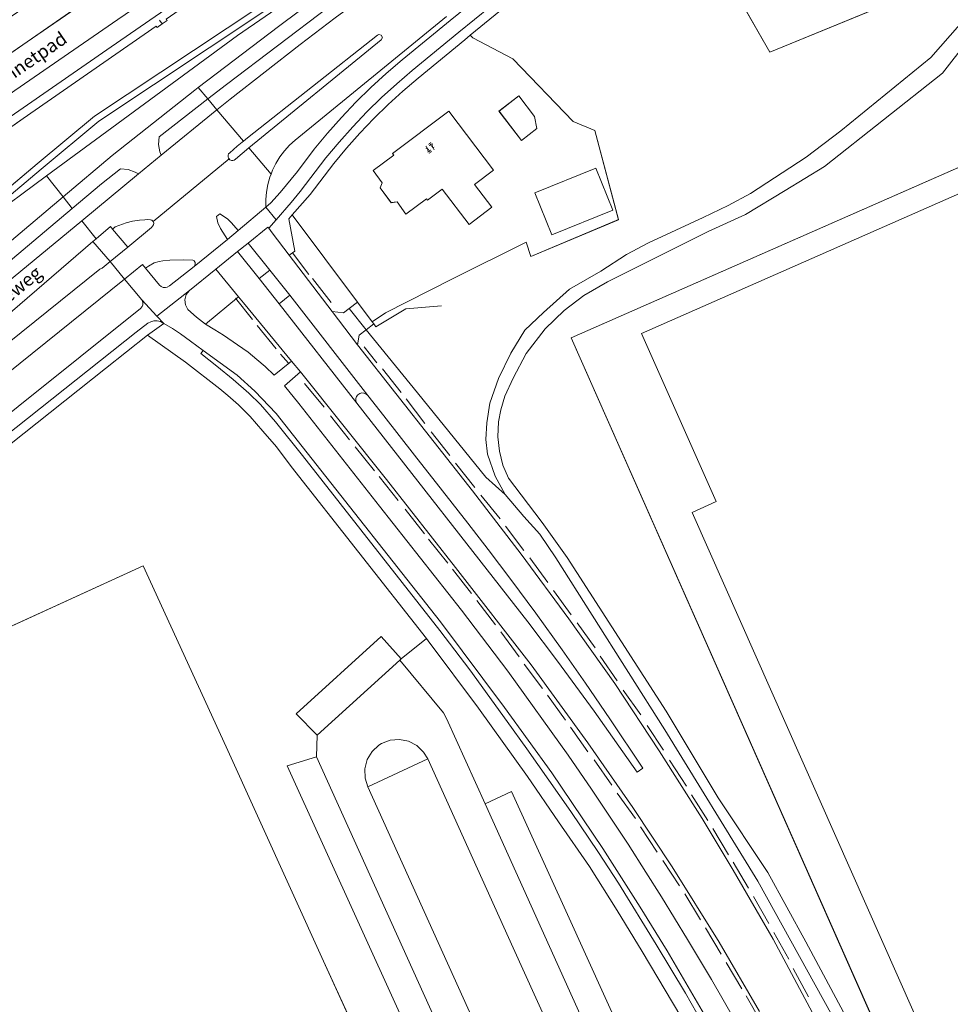
# Model space of a CAD drawing. Units: metres. Extents: x 72759 to 77980, y 449805 to 455659.
# Drawn here: x 75105 to 75245, y 451758 to 451906 of the extents above; entities that cross this region are included whole.
import ezdxf
from ezdxf.enums import TextEntityAlignment as Align

# ---------------------------------------------------------------- set-up
doc = ezdxf.new("R2010")
doc.units = ezdxf.units.M
doc.header["$MEASUREMENT"] = 0
for name, color, linetype, lineweight in [('Begroeid terreindeel_grasland overig_0', 7, 'Continuous', 0), ('Begroeid terreindeel_groenvoorziening_0', 7, 'Continuous', 0), ('Begroeid terreindeel_groenvoorziening_gras- en kruidachtigen_0', 7, 'Continuous', 0), ('Begroeid terreindeel_houtwal_0', 7, 'Continuous', 0), ('Begroeid terreindeel_loofbos_griend en hakhout_0', 7, 'Continuous', 0), ('Kunstwerkdeel_duiker_-1', 7, 'Continuous', 0), ('Nummeraanduiding', 7, 'Continuous', 0), ('Nummeraanduidingreeks', 7, 'Continuous', 0), ('Onbegroeid terreindeel_erf_0', 7, 'Continuous', 0), ('Ondersteunend waterdeel_0', 7, 'Continuous', 0), ('Ondersteunend wegdeel_open verharding_betonstraatstenen_0', 7, 'Continuous', 0), ('Openbare ruimte label_Weg', 7, 'Continuous', 0), ('Pand_0', 7, 'Continuous', 0), ('Scheiding_0', 7, 'Continuous', 0), ('Waterdeel_0', 7, 'Continuous', 0), ('Wegdeel_gesloten verharding_0', 7, 'Continuous', 0), ('Wegdeel_gesloten verharding_asfalt_0', 7, 'Continuous', 0), ('Wegdeel_open verharding_0', 7, 'Continuous', 0), ('Wegdeel_open verharding_betonstraatstenen_0', 7, 'Continuous', 0), ('Wegdeel_open verharding_gebakken klinkers_0', 7, 'Continuous', 0), ('Wegdeel_open verharding_tegels_0', 7, 'Continuous', 0), ('Weginrichtingselement_geleideconstructie_0', 7, 'Continuous', 0)]:
    doc.layers.add(name, color=color, linetype=linetype, lineweight=lineweight)

# ---------------------------------------------------------------- blocks, each defined once
blk = doc.blocks.new('BGT_lev_stadsdelen_Loosduinen_REALDWG_1_FMEBLOCK178')
at = {"layer": 'Onbegroeid terreindeel_erf_0'}
for points in [[(7.31, 17.24), (5.12, 20.42), (-2.23, 15.38), (-0.53, 12.91), (-5.46, 9.5), (-7.17, 11.97), (-16.68, 5.42), (-19.15, 3.72), (-2.55, -20.42), (1.47, -17.54), (4.57, -15.32), (9.36, -12.02), (17.56, -6.39), (18.48, -4.97), (19.04, -3.37), (19.1, -2.98), (19.15, -2.67), (19.09, -0.95), (18.84, -0.03), (18.64, 0.71), (18.54, 0.94), (15.82, 4.9), (15.16, 5.84)], [(0.2, 1.32), (-2.36, 5.02), (3.03, 8.62), (5.7, 4.66), (5.5, 4.52), (7.01, 2.32), (8.37, 3.26), (11, -0.57), (9.65, -1.51), (11.37, -4.01), (9.73, -5.14), (10.29, -5.96), (6.83, -8.34), (3.37, -10.72), (2.81, -9.91), (1.17, -11.03), (-2.47, -5.76), (-5.12, -7.58), (-8.82, -2.22), (-3.96, 1.1), (-2.73, -0.7)]]:
    blk.add_lwpolyline(points, close=True, dxfattribs=at)
blk = doc.blocks.new('BGT_lev_stadsdelen_Loosduinen_REALDWG_1_FMEBLOCK2110')
at = {"layer": 'Onbegroeid terreindeel_erf_0'}
for points in [[(8.63, 17.98), (2.62, 21.15), (2.25, 21.54), (1.41, 20.85), (-5.59, 15.09), (-7.89, 13.14), (-10.12, 11.12), (-12.28, 9.01), (-14.36, 6.84), (-16.37, 4.58), (-18.29, 2.26), (-21.85, -2.38), (-24.55, -5.48), (-14.73, -18.58), (-12.49, -21.54), (-10.5, -20.19), (-0.55, -15.15), (10.66, -9.57), (11.34, -11.73), (24.55, -6.18), (21, 7.23), (17.73, 8.55)], [(6.57, 10.11), (9.55, 12.41), (11.93, 9.32), (12.26, 7.53), (9.94, 5.73)], [(5.74, 1.27), (2.89, -0.9), (5.5, -4.33), (2.08, -6.93), (-1.99, -1.58), (-4.18, -3.25), (-4.34, -3.03), (-7.42, -5.36), (-8.75, -3.51), (-9.63, -3.63), (-11.32, -1.41), (-11.02, -0.65), (-12.35, 1.2), (-9.27, 3.53), (-9.44, 3.75), (-1, 10.13)], [(11.98, -2.13), (21.12, 1.54), (23.67, -4.78), (14.52, -8.46)]]:
    blk.add_lwpolyline(points, close=True, dxfattribs=at)
blk = doc.blocks.new('BGT_lev_stadsdelen_Loosduinen_REALDWG_1_FMEBLOCK2179')
at = {"layer": 'Onbegroeid terreindeel_erf_0'}
for points in [[(14.2, -2.76), (12.6, -0.08), (12.36, -0.24), (10.5, 3.09), (0.77, 19.82), (0.5, 19.64), (-5.68, 15.58), (-16.44, 8.5), (-16.14, 8.01), (-18.68, 6.05), (-3.89, -19.82), (18.68, -10.58), (16.34, -6.35)], [(5.2, -4.14), (-3.71, -9.18), (-8.68, -0.49), (0.68, 4.74), (2.02, 2.34), (6.14, 4.65), (6.61, 3.83), (8.34, 4.8), (12.37, -2.4), (6.17, -5.86)]]:
    blk.add_lwpolyline(points, close=True, dxfattribs=at)
blk = doc.blocks.new('BGT_lev_stadsdelen_Loosduinen_REALDWG_1_FMEBLOCK2859')
at = {"layer": 'Onbegroeid terreindeel_erf_0'}
blk.add_lwpolyline([(-48.218, 66.2475), (-130.55, 30.0215), (-119.341, 4.7385), (-122.916, 3.1065), (-87.187, -77.4815)], dxfattribs=at)
blk = doc.blocks.new('BGT_lev_stadsdelen_Loosduinen_REALDWG_1_FMEBLOCK2922')
at = {"layer": 'Wegdeel_open verharding_gebakken klinkers_0'}
for points in [[(-2.751, 32.693), (-8.554, 45.524), (-9.015, 46.382), (-15.556, 54.3), (-28.023, 43.038), (-28.13, 39.762), (9.916, -44.241), (12.137, -49.81), (12.313, -50.394), (12.355, -51.573), (12.004, -52.698), (11.298, -53.643), (10.319, -54.3), (19.318, -50.374), (19, -50.494), (18.544, -50.532), (18.011, -50.518), (17.442, -50.375), (17.017, -50.041), (16.684, -49.644), (16.067, -48.419), (14.252, -44.402), (13.4, -42.516), (24.536, -37.396), (28.13, -35.746)], [(1.477, 11.042), (19.709, -29.177), (20.132, -30.514), (20.163, -31.915), (19.799, -33.269), (19.068, -34.466), (18.031, -35.41), (17.992, -35.436), (16.742, -36.071), (15.365, -36.33), (13.97, -36.191), (12.67, -35.665), (11.571, -34.795), (10.779, -33.689), (10.634, -33.367), (-20.364, 35.245), (-20.796, 36.581), (-20.836, 37.985), (-20.48, 39.344), (-19.757, 40.548), (-18.726, 41.502), (-18.338, 41.744), (-17.032, 42.255), (-15.634, 42.379), (-14.258, 42.105), (-13.014, 41.456), (-12.003, 40.484), (-11.379, 39.442)]]:
    blk.add_lwpolyline(points, close=True, dxfattribs=at)

msp = doc.modelspace()

# ---------------------------------------------------------------- linework, layer by layer
at = {"layer": 'Begroeid terreindeel_grasland overig_0'}
for points in [[(75252.336, 451974.451), (75234.601, 451963.344), (75224.598, 451957.156), (75215.907, 451951.751), (75199.263, 451940.968), (75190.454, 451935.189), (75182.415, 451929.864), (75176.219, 451925.554), (75163.918, 451916.807), (75151.739, 451907.891), (75136.373, 451896.272), (75133.569, 451894.086), (75134.942, 451892.428), (75136.937, 451894.047), (75147.45, 451902.265), (75152.761, 451906.302), (75158.837, 451910.782), (75171.089, 451919.602), (75183.474, 451928.235), (75192.342, 451934.207), (75200.133, 451939.409), (75216.606, 451950.258), (75231.047, 451959.631), (75252.865, 451973.446)], [(75072.029, 451832.081), (75117.363, 451868.498), (75117.718, 451868.669), (75118.886, 451869.645), (75116.309, 451872.65), (75091.725, 451851.522)], [(75234.84, 451743.014), (75216.31, 451776.506), (75202.32, 451799.236), (75185.915, 451825.124), (75183.509, 451828.661), (75181.117, 451831.301), (75178.322, 451834.62), (75175.412, 451837.251), (75165.102, 451849.93), (75157.402, 451859.4), (75157.4, 451859.402), (75156.342, 451858.561), (75156.106, 451857.14), (75173.371, 451835.168), (75180.699, 451825.654), (75187.888, 451815.96), (75194.807, 451806.226), (75201.454, 451796.098), (75207.938, 451785.929), (75212.605, 451778.171), (75218.596, 451767.793), (75225.349, 451755.225)], [(75210.737, 451752.205), (75202.65, 451766.043), (75198.595, 451772.625), (75192.981, 451781.401), (75185.304, 451792.79), (75178.212, 451802.637), (75168.574, 451815.488), (75147.796, 451841.866), (75143.851, 451846.797), (75140.639, 451850.176), (75137.981, 451852.551), (75132.892, 451856.253), (75132.549, 451855.804), (75134.92, 451853.935), (75137.41, 451851.941), (75139.776, 451849.845), (75141.5, 451848.163), (75143.779, 451845.578), (75147.804, 451840.516), (75168.484, 451814.173), (75172.994, 451808.277), (75178.632, 451800.505), (75181.566, 451796.412), (75188.182, 451786.978), (75192.363, 451780.814), (75195.336, 451776.226), (75201.021, 451767.011), (75205.415, 451759.65), (75209.715, 451752.16)]]:
    msp.add_lwpolyline(points, dxfattribs=at)
for points in [[(75134.942, 451892.428), (75133.569, 451894.086), (75126.244, 451888.376), (75126.15, 451887.26), (75126.36, 451886.16), (75126.575, 451885.641)], [(75085.47, 451851.739), (75089.931, 451855.417), (75114.633, 451875.782), (75123.174, 451882.824), (75122.67, 451883.097), (75121.587, 451883.467), (75120.448, 451883.586), (75117.617, 451881.335), (75113.194, 451877.614), (75084.33, 451853.327), (75078.849, 451848.564), (75073.232, 451843.96), (75070.375, 451841.72), (75065.383, 451837.963), (75057.723, 451832.563), (75058.075, 451832.066), (75058.565, 451831.372), (75065.412, 451836.243), (75071.158, 451840.496), (75074.058, 451842.696)], [(75146.257, 451876.649), (75145.758, 451876.077), (75146.689, 451871.218), (75145.842, 451870.606), (75152.312, 451862.125), (75154.006, 451861.921), (75154.868, 451862.585), (75156.085, 451863.548)], [(75123.48, 451862.603), (75123.707, 451862.873), (75123.821, 451863.158), (75123.806, 451863.517), (75123.667, 451863.885), (75121.075, 451867.018), (75103.311, 451852.726), (75102.803, 451852.245), (75102.435, 451851.821), (75092.661, 451840.562), (75091.475, 451839.195), (75090.941, 451838.682), (75090.285, 451838.161), (75091.259, 451836.902), (75095.916, 451840.605)], [(75159.702, 451797.179), (75159.314, 451796.937), (75158.283, 451795.983), (75157.56, 451794.779), (75157.204, 451793.42), (75157.244, 451792.016), (75157.676, 451790.68), (75166.661, 451794.877), (75166.037, 451795.919), (75165.026, 451796.891), (75163.782, 451797.54), (75162.406, 451797.814), (75161.008, 451797.69)]]:
    msp.add_lwpolyline(points, close=True, dxfattribs=at)
at = {"layer": 'Begroeid terreindeel_groenvoorziening_0'}
for points in [[(75137.167, 451875.473), (75136.615, 451876.026), (75135.957, 451876.472), (75135.368, 451876.819), (75134.88, 451876.416), (75135.081, 451875.481), (75135.489, 451874.602), (75136.567, 451872.952), (75138.165, 451874.305)], [(75125.408, 451875.148), (75125.444, 451875.431), (75125.38, 451875.646), (75125.366, 451875.69), (75125.183, 451875.846), (75124.981, 451875.919), (75124.532, 451875.952), (75124.099, 451875.937), (75123.305, 451875.873), (75122.248, 451875.718), (75121.294, 451875.48), (75119.662, 451874.879), (75119.25, 451874.525), (75121.573, 451871.814), (75125.125, 451874.774)], [(75131.513, 451868.912), (75131.647, 451869.098), (75131.697, 451869.326), (75131.667, 451869.528), (75131.538, 451869.733), (75131.32, 451869.834), (75129.992, 451869.896), (75127.887, 451869.854), (75126.836, 451869.766), (75126.247, 451869.671), (75125.498, 451869.43), (75124.644, 451868.962), (75124.235, 451868.63), (75126.333, 451866.091), (75126.571, 451865.893), (75126.879, 451865.754), (75127.203, 451865.736), (75127.485, 451865.808), (75127.798, 451865.982)], [(75142.893, 451868.375), (75141.308, 451867.102), (75144.33, 451863.309), (75145.927, 451864.606)], [(75138.943, 451863.465), (75138.219, 451864.354), (75133.222, 451860.258), (75134.649, 451859.393), (75135.931, 451858.577), (75138.072, 451857.124), (75139.641, 451856.006), (75140.965, 451854.939), (75142.195, 451853.848), (75143.577, 451852.55), (75146.183, 451854.698)], [(75160.039, 451846.451), (75157.66, 451849.509), (75157.396, 451849.737), (75157.072, 451849.864), (75156.774, 451849.9), (75156.442, 451849.806), (75156.148, 451849.604), (75155.964, 451849.356), (75155.857, 451849.039), (75155.852, 451848.695), (75155.975, 451848.343), (75181.725, 451815.473), (75186.171, 451809.603), (75191.678, 451802.081), (75198.165, 451792.916), (75199.01, 451793.491), (75194.04, 451800.927), (75190.399, 451806.289), (75186.885, 451811.303), (75182.931, 451816.8), (75179.155, 451821.879), (75175.749, 451826.362), (75172.67, 451830.324), (75168.874, 451835.159), (75164.662, 451840.549)]]:
    msp.add_lwpolyline(points, close=True, dxfattribs=at)
at = {"layer": 'Begroeid terreindeel_groenvoorziening_gras- en kruidachtigen_0'}
msp.add_lwpolyline([(75079.958, 451874.844), (75119.025, 451901.938), (75157.281, 451928.321), (75195.13, 451954.805), (75224.069, 451974.557), (75225.295, 451975.394), (75226.483, 451976.204), (75225.067, 451978.264), (75223.914, 451977.471), (75222.694, 451976.632), (75218.916, 451974.035), (75176.356, 451944.769), (75172.855, 451942.361), (75170.978, 451941.07), (75156.157, 451930.879), (75150.284, 451926.834), (75149.437, 451926.25), (75147.238, 451924.736), (75146.378, 451924.143), (75131.02, 451913.565), (75126.531, 451910.482), (75120.055, 451906.033), (75104.545, 451895.38)], dxfattribs=at)
at = {"layer": 'Begroeid terreindeel_houtwal_0'}
for points in [[(75338.396, 451857.767), (75337.992, 451858.682), (75335.476, 451864.364), (75335.435, 451865.2), (75337.922, 451866.484), (75405.056, 451895.904), (75378.829, 451955.376), (75370.284, 451974.752), (75288.533, 451938.588), (75263.54, 451927.583), (75276.915, 451897.184), (75188.218, 451858.158), (75236.64, 451748.94), (75242.175, 451751.351), (75206.446, 451831.939), (75210.021, 451833.571), (75198.812, 451858.854), (75281.144, 451895.08), (75267.85, 451925.295), (75367.817, 451969.517), (75397.986, 451901.477), (75324.001, 451869.055), (75330.51, 451854.279)], [(75074.797, 451848.118), (75083.015, 451855.095), (75111.811, 451879.372), (75109.339, 451882.516), (75100.074, 451875.704), (75074.941, 451858.861), (75074.912, 451858.881), (75073.47, 451857.917), (75064.863, 451852.162), (75027.332, 451822.275), (75012.503, 451809.848), (75010.872, 451809.667), (75011.701, 451808.53), (75012.515, 451808.241), (75014.163, 451807.203), (75019.237, 451810.686), (75020.379, 451809.069), (75047.138, 451828.085), (75056.164, 451834.216), (75064.033, 451839.785), (75069.167, 451843.651)]]:
    msp.add_lwpolyline(points, close=True, dxfattribs=at)
for points in [[(75156.29, 451916.192), (75138.025, 451903.609), (75109.339, 451882.516), (75111.811, 451879.372), (75119.202, 451885.603), (75131.63, 451895.387), (75132.159, 451895.791), (75144.201, 451904.989), (75150.538, 451909.72)], [(75247.779, 451902.718), (75244.066, 451897.954), (75226.333, 451883.96), (75220.432, 451880.35), (75214.438, 451876.699), (75208.835, 451874.153), (75193.692, 451866.618), (75190.117, 451864.55), (75187.169, 451862.297), (75184.348, 451859.545), (75181.445, 451855.823), (75179.508, 451852.115), (75178.242, 451849.402), (75177.67, 451847.355), (75177.283, 451845.54), (75177.188, 451843.321), (75177.477, 451841.15), (75177.939, 451839.025), (75178.796, 451837.089), (75180.689, 451834.599), (75183.868, 451830.443), (75187.609, 451825.15), (75202.513, 451802.084), (75210.367, 451789.036), (75217.81, 451777.793), (75223.552, 451767.405), (75235.616, 451744.842)], [(75248.615, 451754.156), (75242.175, 451751.351), (75236.64, 451748.94), (75188.218, 451858.158), (75276.915, 451897.184)]]:
    msp.add_lwpolyline(points, dxfattribs=at)
at = {"layer": 'Begroeid terreindeel_loofbos_griend en hakhout_0'}
for points in [[(75240.66, 451910.378), (75218.094, 451901.136), (75203.31, 451927.014)], [(75188.647, 451916.383), (75173.059, 451903.668), (75173.432, 451903.282), (75179.437, 451900.113), (75188.543, 451890.676), (75191.812, 451889.355), (75195.365, 451875.943), (75182.147, 451870.395), (75181.471, 451872.556), (75170.264, 451866.98), (75160.311, 451861.937), (75158.317, 451860.588), (75158.532, 451860.302), (75157.4, 451859.402), (75157.402, 451859.4), (75165.102, 451849.93), (75175.412, 451837.251), (75178.322, 451834.62), (75176.828, 451837.372), (75175.645, 451840.677), (75175.398, 451842.904), (75175.527, 451845.392), (75176.012, 451848.358), (75177.293, 451852.064), (75179.18, 451855.88), (75181.242, 451859.328), (75184.053, 451862.002), (75187.964, 451865.491), (75192.675, 451868.202), (75196.568, 451870.713), (75199.848, 451872.445), (75208.107, 451876.264), (75211.849, 451878.095), (75215.193, 451879.866), (75223.599, 451885.348), (75228.803, 451889.272), (75242.318, 451900.3), (75251.039, 451910.274)], [(75183.967, 451709.374), (75145.535, 451793.838), (75149.91, 451795.197), (75150.017, 451798.473), (75146.891, 451801.657), (75159.653, 451813.289), (75162.677, 451809.909), (75166.466, 451812.977), (75146.141, 451838.851), (75143.896, 451841.784), (75141.88, 451844.176), (75139.936, 451846.367), (75138.195, 451848.086), (75136.573, 451849.508), (75135.386, 451850.535), (75130.231, 451854.506), (75124.517, 451858.605), (75118.176, 451853.57), (75087.326, 451829.093)], [(75018.897, 451732.687), (75103.764, 451771.235), (75087.361, 451807.233), (75123.846, 451823.893), (75136.346, 451796.699), (75150.983, 451764.492), (75173.887, 451714.569)], [(75204.713, 451756.15), (75198.915, 451765.962), (75195.147, 451772.115), (75190.984, 451778.723), (75186.326, 451785.45), (75181.686, 451792.222), (75174.288, 451802.491), (75166.731, 451812.639), (75166.466, 451812.977), (75162.677, 451809.909), (75162.484, 451809.735), (75169.025, 451801.817), (75169.486, 451800.959), (75175.289, 451788.128), (75179.282, 451790), (75187.7, 451771.486), (75210.327, 451721.599)]]:
    msp.add_lwpolyline(points, dxfattribs=at)
at = {"layer": 'Kunstwerkdeel_duiker_-1'}
msp.add_line((75126.736, 451905.369), (75126.343, 451905.947), dxfattribs=at)
at = {"layer": 'Onbegroeid terreindeel_erf_0'}
msp.add_lwpolyline([(75173.887, 451714.569), (75150.983, 451764.492), (75136.346, 451796.699), (75123.846, 451823.893), (75087.361, 451807.233), (75103.764, 451771.235), (75018.897, 451732.687), (75029.277, 451713.181), (75047.818, 451671.334), (75036.671, 451666.176), (75043.226, 451651.381), (75051.69, 451655.092), (75052.236, 451653.962), (75056.168, 451655.651), (75056.942, 451655.984), (75059.22, 451662.281), (75136.749, 451697.634), (75140.904, 451699.529), (75141.772, 451699.925)], close=True, dxfattribs=at)
at = {"layer": 'Ondersteunend waterdeel_0'}
for points in [[(75090.102, 451880.185), (75105.793, 451891.127), (75125.813, 451905.027), (75125.957, 451904.831), (75126.736, 451905.369), (75127.448, 451905.862), (75127.326, 451906.058), (75145.947, 451919.046), (75163.751, 451931.349), (75179.475, 451942.2), (75187.616, 451947.966), (75210.787, 451964.192), (75223.897, 451973.161), (75224.638, 451973.699), (75225.841, 451974.573), (75227.017, 451975.427), (75226.483, 451976.204), (75225.295, 451975.394), (75224.069, 451974.557), (75195.13, 451954.805), (75157.281, 451928.321), (75119.025, 451901.938), (75079.958, 451874.844)], [(75141.407, 451908.007), (75116.556, 451891.519), (75107.927, 451884.312), (75100.157, 451877.821)], [(75100.755, 451877.019), (75108.545, 451883.526), (75117.197, 451890.744), (75142.013, 451907.209)]]:
    msp.add_lwpolyline(points, dxfattribs=at)
msp.add_lwpolyline([(75138.025, 451903.609), (75156.29, 451916.192), (75169.989, 451925.831), (75178.741, 451931.562), (75178.61, 451931.635), (75151.819, 451913.968), (75149.605, 451912.569), (75148.169, 451912.021), (75145.255, 451910.014), (75142.013, 451907.209), (75117.197, 451890.744), (75108.545, 451883.526), (75100.755, 451877.019), (75074.912, 451858.881), (75074.941, 451858.861), (75100.074, 451875.704), (75109.339, 451882.516)], close=True, dxfattribs=at)
at = {"layer": 'Ondersteunend wegdeel_open verharding_betonstraatstenen_0'}
msp.add_lwpolyline([(75159.642, 451902.957), (75159.837, 451903.303), (75159.681, 451903.668), (75159.297, 451903.766), (75159.112, 451903.68), (75139.543, 451888.229), (75138.933, 451887.731), (75138.772, 451887.6), (75137.997, 451886.973), (75136.891, 451886.011), (75136.717, 451885.848), (75136.646, 451885.645), (75136.645, 451885.411), (75136.703, 451885.193), (75136.78, 451885.093), (75136.877, 451884.962), (75137.123, 451884.834), (75137.363, 451884.834), (75137.549, 451884.894), (75137.743, 451885.028), (75139.772, 451886.742)], close=True, dxfattribs=at)
at = {"layer": 'Pand_0'}
for points in [[(75182.743, 451891.451), (75180.359, 451894.537), (75177.376, 451892.234), (75180.752, 451887.863), (75183.073, 451889.656)], [(75169.81, 451892.259), (75161.375, 451885.878), (75161.539, 451885.66), (75158.459, 451883.33), (75159.794, 451881.481), (75159.495, 451880.718), (75161.177, 451878.5), (75162.057, 451878.616), (75163.392, 451876.767), (75166.472, 451879.097), (75166.634, 451878.882), (75168.825, 451880.55), (75172.895, 451875.202), (75176.312, 451877.801), (75173.702, 451881.231), (75176.551, 451883.399)], [(75182.789, 451879.996), (75185.331, 451873.671), (75194.478, 451877.347), (75191.936, 451883.672)]]:
    msp.add_lwpolyline(points, close=True, dxfattribs=at)
at = {"layer": 'Scheiding_0'}
for p, q in [((75203.31, 451927.014), (75218.094, 451901.136)), ((75218.094, 451901.136), (75240.66, 451910.378)), ((75114.601, 451908.311), (75106.402, 451902.678)), ((75116.556, 451891.519), (75141.407, 451908.007)), ((75125.813, 451905.027), (75105.793, 451891.127)), ((75173.059, 451903.668), (75172.218, 451902.982)), ((75173.432, 451903.282), (75173.059, 451903.668)), ((75106.402, 451902.678), (75101.612, 451899.387)), ((75172.218, 451902.982), (75165.225, 451897.215)), ((75179.437, 451900.113), (75173.432, 451903.282)), ((75188.543, 451890.676), (75179.437, 451900.113)), ((75165.225, 451897.215), (75162.922, 451895.27)), ((75188.218, 451858.158), (75276.915, 451897.184)), ((75162.922, 451895.27), (75160.689, 451893.245)), ((75160.689, 451893.245), (75158.53, 451891.142)), ((75105.793, 451891.127), (75090.102, 451880.185)), ((75107.927, 451884.312), (75116.556, 451891.519)), ((75158.53, 451891.142), (75156.447, 451888.964)), ((75191.812, 451889.355), (75188.543, 451890.676)), ((75156.447, 451888.964), (75154.442, 451886.713)), ((75195.365, 451875.943), (75191.812, 451889.355)), ((75154.442, 451886.713), (75152.518, 451884.392)), ((75100.157, 451877.821), (75107.927, 451884.312)), ((75152.518, 451884.392), (75148.96, 451879.745)), ((75182.147, 451870.395), (75195.365, 451875.943)), ((75170.264, 451866.98), (75181.471, 451872.556)), ((75181.471, 451872.556), (75182.147, 451870.395)), ((75160.311, 451861.937), (75170.264, 451866.98)), ((75158.317, 451860.588), (75156.085, 451863.548)), ((75158.877, 451859.848), (75163.363, 451862.54)), ((75163.363, 451862.54), (75168.745, 451862.99)), ((75158.317, 451860.588), (75160.311, 451861.937)), ((75158.532, 451860.302), (75158.317, 451860.588)), ((75158.532, 451860.302), (75158.877, 451859.848)), ((75236.64, 451748.94), (75188.218, 451858.158)), ((75123.846, 451823.893), (75087.361, 451807.233)), ((75136.346, 451796.699), (75123.846, 451823.893)), ((75150.983, 451764.492), (75136.346, 451796.699)), ((75173.887, 451714.569), (75150.983, 451764.492))]:
    msp.add_line(p, q, dxfattribs=at)
at = {"layer": 'Waterdeel_0'}
for points in [[(75100.157, 451877.821), (75107.927, 451884.312), (75116.556, 451891.519), (75141.407, 451908.007)], [(75127.326, 451906.058), (75127.448, 451905.862), (75126.736, 451905.369), (75125.957, 451904.831), (75125.813, 451905.027), (75105.793, 451891.127), (75090.102, 451880.185)]]:
    msp.add_lwpolyline(points, dxfattribs=at)
at = {"layer": 'Wegdeel_gesloten verharding_0'}
msp.add_lwpolyline([(75152.761, 451906.302), (75147.45, 451902.265), (75136.937, 451894.047), (75134.942, 451892.428), (75138.933, 451887.731), (75139.543, 451888.229), (75159.112, 451903.68), (75159.297, 451903.766), (75159.681, 451903.668), (75159.837, 451903.303), (75159.642, 451902.957), (75139.772, 451886.742), (75143.114, 451882.806), (75143.331, 451883.374), (75143.834, 451884.396), (75144.429, 451885.366), (75145.111, 451886.278), (75145.873, 451887.124), (75146.71, 451887.896), (75169.507, 451906.488)], dxfattribs=at)
msp.add_lwpolyline([(75135.489, 451874.602), (75135.081, 451875.481), (75134.88, 451876.416), (75135.368, 451876.819), (75135.957, 451876.472), (75136.615, 451876.026), (75137.167, 451875.473), (75138.165, 451874.305), (75142.31, 451877.823), (75142.308, 451878.962), (75142.41, 451880.095), (75142.616, 451881.215), (75142.924, 451882.311), (75143.114, 451882.806), (75139.772, 451886.742), (75137.743, 451885.028), (75137.549, 451884.894), (75137.363, 451884.834), (75137.123, 451884.834), (75136.877, 451884.962), (75136.78, 451885.093), (75125.38, 451875.646), (75125.444, 451875.431), (75125.408, 451875.148), (75125.125, 451874.774), (75121.573, 451871.814), (75118.886, 451869.645), (75121.075, 451867.018), (75123.749, 451869.218), (75124.235, 451868.63), (75124.644, 451868.962), (75125.498, 451869.43), (75126.247, 451869.671), (75126.836, 451869.766), (75127.887, 451869.854), (75129.992, 451869.896), (75131.32, 451869.834), (75131.538, 451869.733), (75131.667, 451869.528), (75131.697, 451869.326), (75131.647, 451869.098), (75131.513, 451868.912), (75136.567, 451872.952)], close=True, dxfattribs=at)
at = {"layer": 'Wegdeel_gesloten verharding_asfalt_0'}
for points in [[(75251.331, 451976.268), (75223.528, 451958.92), (75214.737, 451953.641), (75207.899, 451949.222), (75198.128, 451942.845), (75189.779, 451937.336), (75181.071, 451931.527), (75174.903, 451927.252), (75162.659, 451918.572), (75150.538, 451909.72), (75144.201, 451904.989), (75132.159, 451895.791), (75133.569, 451894.086), (75136.373, 451896.272), (75151.739, 451907.891), (75163.918, 451916.807), (75176.219, 451925.554), (75182.415, 451929.864), (75190.454, 451935.189), (75199.263, 451940.968), (75215.907, 451951.751), (75224.598, 451957.156), (75234.601, 451963.344), (75252.336, 451974.451)], [(75186.655, 451919.342), (75170.027, 451905.893), (75162.836, 451899.978), (75160.434, 451897.932), (75158.104, 451895.803), (75155.85, 451893.595), (75153.674, 451891.31), (75151.578, 451888.951), (75149.566, 451886.52), (75147.091, 451883.199), (75144.458, 451880.002), (75143.084, 451878.452), (75142.31, 451877.823), (75143.866, 451875.922), (75146.111, 451878.539), (75147.473, 451880.198), (75151.357, 451885.238), (75153.332, 451887.608), (75155.386, 451889.909), (75157.516, 451892.141), (75159.72, 451894.299), (75161.995, 451896.381), (75164.34, 451898.386), (75171.345, 451904.105), (75187.846, 451917.509)], [(75091.725, 451851.522), (75116.309, 451872.65), (75116.778, 451873.053), (75114.633, 451875.782), (75089.931, 451855.417)], [(75225.349, 451755.225), (75218.596, 451767.793), (75212.605, 451778.171), (75207.938, 451785.929), (75201.454, 451796.098), (75194.807, 451806.226), (75187.888, 451815.96), (75180.699, 451825.654), (75173.371, 451835.168), (75156.106, 451857.14), (75152.312, 451862.125), (75145.842, 451870.606), (75143.27, 451873.978), (75142.769, 451874.643), (75142.634, 451874.808), (75139.638, 451872.435), (75142.893, 451868.375), (75145.927, 451864.606), (75157.66, 451849.509), (75160.039, 451846.451), (75164.662, 451840.549), (75168.874, 451835.159), (75172.67, 451830.324), (75175.749, 451826.362), (75179.155, 451821.879), (75182.931, 451816.8), (75186.885, 451811.303), (75190.399, 451806.289), (75194.04, 451800.927), (75199.01, 451793.491), (75198.165, 451792.916), (75191.678, 451802.081), (75186.171, 451809.603), (75181.725, 451815.473), (75155.975, 451848.343), (75144.33, 451863.309), (75141.308, 451867.102), (75138.065, 451871.178), (75134.805, 451868.519), (75138.219, 451864.354), (75138.943, 451863.465), (75146.183, 451854.698), (75147.545, 451853.064), (75160.479, 451836.888), (75170.86, 451823.679), (75182.223, 451809.021), (75190.758, 451797.3), (75197.507, 451787.56), (75203.42, 451778.677), (75210.477, 451767.32), (75216.552, 451756.941)], [(75213.044, 451755.287), (75209.332, 451761.716), (75205.75, 451767.718), (75201.795, 451774.179), (75199.48, 451777.847), (75196.793, 451782.053), (75194.206, 451785.963), (75191.303, 451790.349), (75187.803, 451795.472), (75178.706, 451808.072), (75171.733, 451817.269), (75159.388, 451832.897), (75147.299, 451848.329), (75145.104, 451850.966), (75147.545, 451853.064), (75146.183, 451854.698), (75143.577, 451852.55), (75142.195, 451853.848), (75140.965, 451854.939), (75139.641, 451856.006), (75138.072, 451857.124), (75135.931, 451858.577), (75134.649, 451859.393), (75133.222, 451860.258), (75131.889, 451861.28), (75130.588, 451862.454), (75130.228, 451863.155), (75130.126, 451863.911), (75130.337, 451864.681), (75130.829, 451865.303), (75125.928, 451861.454), (75126.954, 451860.351), (75128.249, 451859.573), (75129.476, 451858.792), (75131.004, 451857.693), (75132.892, 451856.253), (75137.981, 451852.551), (75140.639, 451850.176), (75143.851, 451846.797), (75147.796, 451841.866), (75168.574, 451815.488), (75178.212, 451802.637), (75185.304, 451792.79), (75192.981, 451781.401), (75198.595, 451772.625), (75202.65, 451766.043), (75210.737, 451752.205)], [(75216.552, 451756.941), (75210.477, 451767.32), (75203.42, 451778.677), (75197.507, 451787.56), (75190.758, 451797.3), (75182.223, 451809.021), (75170.86, 451823.679), (75160.479, 451836.888), (75147.545, 451853.064), (75145.104, 451850.966), (75147.299, 451848.329), (75159.388, 451832.897), (75171.733, 451817.269), (75178.706, 451808.072), (75187.803, 451795.472), (75191.303, 451790.349), (75194.206, 451785.963), (75196.793, 451782.053), (75199.48, 451777.847), (75201.795, 451774.179), (75205.75, 451767.718), (75209.332, 451761.716), (75213.044, 451755.287)]]:
    msp.add_lwpolyline(points, dxfattribs=at)
for points in [[(75126.36, 451886.16), (75126.15, 451887.26), (75126.244, 451888.376), (75133.569, 451894.086), (75132.159, 451895.791), (75131.63, 451895.387), (75119.202, 451885.603), (75111.811, 451879.372), (75113.194, 451877.614), (75117.617, 451881.335), (75120.448, 451883.586), (75121.587, 451883.467), (75122.67, 451883.097), (75123.174, 451882.824), (75126.575, 451885.641)], [(75136.78, 451885.093), (75136.703, 451885.193), (75136.645, 451885.411), (75136.646, 451885.645), (75136.717, 451885.848), (75136.891, 451886.011), (75137.997, 451886.973), (75138.772, 451887.6), (75138.933, 451887.731), (75134.942, 451892.428), (75126.575, 451885.641), (75123.174, 451882.824), (75114.633, 451875.782), (75116.778, 451873.053), (75118.928, 451874.895), (75119.25, 451874.525), (75119.662, 451874.879), (75121.294, 451875.48), (75122.248, 451875.718), (75123.305, 451875.873), (75124.099, 451875.937), (75124.532, 451875.952), (75124.981, 451875.919), (75125.183, 451875.846), (75125.366, 451875.69), (75125.38, 451875.646)], [(75065.383, 451837.963), (75070.375, 451841.72), (75073.232, 451843.96), (75078.849, 451848.564), (75084.33, 451853.327), (75113.194, 451877.614), (75111.811, 451879.372), (75083.015, 451855.095), (75074.797, 451848.118), (75069.167, 451843.651), (75064.033, 451839.785), (75056.164, 451834.216), (75047.138, 451828.085), (75020.379, 451809.069), (75020.489, 451808.919), (75017.182, 451806.584), (75018.359, 451804.923), (75048.148, 451826.137), (75057.723, 451832.563)], [(75124.235, 451868.63), (75123.749, 451869.218), (75121.075, 451867.018), (75123.667, 451863.885), (75125.928, 451861.454), (75130.829, 451865.303), (75134.805, 451868.519), (75138.065, 451871.178), (75139.638, 451872.435), (75142.634, 451874.808), (75142.769, 451874.643), (75143.866, 451875.922), (75142.31, 451877.823), (75138.165, 451874.305), (75136.567, 451872.952), (75131.513, 451868.912), (75127.798, 451865.982), (75127.485, 451865.808), (75127.203, 451865.736), (75126.879, 451865.754), (75126.571, 451865.893), (75126.333, 451866.091)], [(75119.25, 451874.525), (75118.928, 451874.895), (75116.778, 451873.053), (75116.309, 451872.65), (75118.886, 451869.645), (75121.573, 451871.814)], [(75082.982, 451836.518), (75084.405, 451837.505), (75085.942, 451838.304), (75086.745, 451838.629), (75092.661, 451840.562), (75102.435, 451851.821), (75102.803, 451852.245), (75103.311, 451852.726), (75121.075, 451867.018), (75118.886, 451869.645), (75117.718, 451868.669), (75117.363, 451868.498), (75072.029, 451832.081), (75055.006, 451818.58), (75040.396, 451807.192), (75040.495, 451807.064), (75038.095, 451805.33), (75037.323, 451805.189), (75040.112, 451802.385), (75055.793, 451814.66), (75071.656, 451827.331)], [(75122.807, 451859.025), (75124.548, 451860.37), (75124.998, 451860.61), (75125.479, 451860.736), (75125.985, 451860.734), (75126.457, 451860.622), (75126.954, 451860.351), (75125.928, 451861.454), (75123.667, 451863.885), (75123.806, 451863.517), (75123.821, 451863.158), (75123.707, 451862.873), (75123.48, 451862.603), (75095.916, 451840.605), (75091.259, 451836.902), (75091.357, 451836.782), (75077.916, 451826.367), (75077.843, 451826.446), (75056.237, 451811.131), (75041.714, 451801.032), (75042.08, 451798.588), (75057.315, 451809.174), (75078.17, 451823.891), (75086.658, 451830.364)], [(75156.085, 451863.548), (75154.868, 451862.585), (75157.4, 451859.402), (75158.532, 451860.302), (75158.317, 451860.588)]]:
    msp.add_lwpolyline(points, close=True, dxfattribs=at)
at = {"layer": 'Wegdeel_open verharding_0'}
for points in [[(75251.039, 451910.274), (75242.318, 451900.3), (75228.803, 451889.272), (75223.599, 451885.348), (75215.193, 451879.866), (75211.849, 451878.095), (75208.107, 451876.264), (75199.848, 451872.445), (75196.568, 451870.713), (75192.675, 451868.202), (75187.964, 451865.491), (75184.053, 451862.002), (75181.242, 451859.328), (75179.18, 451855.88), (75177.293, 451852.064), (75176.012, 451848.358), (75175.527, 451845.392), (75175.398, 451842.904), (75175.645, 451840.677), (75176.828, 451837.372), (75178.322, 451834.62), (75181.117, 451831.301), (75183.509, 451828.661), (75185.915, 451825.124), (75202.32, 451799.236), (75216.31, 451776.506), (75234.84, 451743.014)], [(75235.616, 451744.842), (75223.552, 451767.405), (75217.81, 451777.793), (75210.367, 451789.036), (75202.513, 451802.084), (75187.609, 451825.15), (75183.868, 451830.443), (75180.689, 451834.599), (75178.796, 451837.089), (75177.939, 451839.025), (75177.477, 451841.15), (75177.188, 451843.321), (75177.283, 451845.54), (75177.67, 451847.355), (75178.242, 451849.402), (75179.508, 451852.115), (75181.445, 451855.823), (75184.348, 451859.545), (75187.169, 451862.297), (75190.117, 451864.55), (75193.692, 451866.618), (75208.835, 451874.153), (75214.438, 451876.699), (75220.432, 451880.35), (75226.333, 451883.96), (75244.066, 451897.954), (75247.779, 451902.718)]]:
    msp.add_lwpolyline(points, dxfattribs=at)
at = {"layer": 'Wegdeel_open verharding_betonstraatstenen_0'}
for points in [[(75104.545, 451895.38), (75120.055, 451906.033), (75126.531, 451910.482), (75131.02, 451913.565), (75146.378, 451924.143), (75143.639, 451928.305), (75141.62, 451926.917), (75137.85, 451924.31), (75134.069, 451921.695), (75130.174, 451919.02), (75126.992, 451916.834), (75114.601, 451908.311), (75106.402, 451902.678), (75101.612, 451899.387), (75098.512, 451897.163), (75094.493, 451894.28), (75089.13, 451890.413), (75070.583, 451877.545), (75073.462, 451873.576), (75089.656, 451884.792)], [(75154.868, 451862.585), (75154.006, 451861.921), (75152.312, 451862.125), (75156.106, 451857.14), (75156.342, 451858.561), (75157.4, 451859.402)]]:
    msp.add_lwpolyline(points, close=True, dxfattribs=at)
at = {"layer": 'Wegdeel_open verharding_gebakken klinkers_0'}
msp.add_lwpolyline([(75169.507, 451906.488), (75146.71, 451887.896), (75145.873, 451887.124), (75145.111, 451886.278), (75144.429, 451885.366), (75143.834, 451884.396), (75143.331, 451883.374), (75143.114, 451882.806), (75142.924, 451882.311), (75142.616, 451881.215), (75142.41, 451880.095), (75142.308, 451878.962), (75142.31, 451877.823), (75143.084, 451878.452), (75144.458, 451880.002), (75147.091, 451883.199), (75149.566, 451886.52), (75151.578, 451888.951), (75153.674, 451891.31), (75155.85, 451893.595), (75158.104, 451895.803), (75160.434, 451897.932), (75162.836, 451899.978), (75170.027, 451905.893), (75186.655, 451919.342)], dxfattribs=at)
for points in [[(75145.927, 451864.606), (75144.33, 451863.309), (75155.975, 451848.343), (75155.852, 451848.695), (75155.857, 451849.039), (75155.964, 451849.356), (75156.148, 451849.604), (75156.442, 451849.806), (75156.774, 451849.9), (75157.072, 451849.864), (75157.396, 451849.737), (75157.66, 451849.509)], [(75162.484, 451809.735), (75162.677, 451809.909), (75159.653, 451813.289), (75146.891, 451801.657), (75150.017, 451798.473)], [(75149.91, 451795.197), (75145.535, 451793.838), (75183.967, 451709.374), (75187.956, 451711.194)], [(75179.517, 451766.477), (75166.661, 451794.877), (75157.676, 451790.68), (75188.674, 451722.068), (75197.749, 451726.258)], [(75175.289, 451788.128), (75206.17, 451719.689), (75210.327, 451721.599), (75187.7, 451771.486), (75179.282, 451790)]]:
    msp.add_lwpolyline(points, close=True, dxfattribs=at)
at = {"layer": 'Wegdeel_open verharding_tegels_0'}
for points in [[(75187.846, 451917.509), (75171.345, 451904.105), (75164.34, 451898.386), (75161.995, 451896.381), (75159.72, 451894.299), (75157.516, 451892.141), (75155.386, 451889.909), (75153.332, 451887.608), (75151.357, 451885.238), (75147.473, 451880.198), (75146.111, 451878.539), (75143.866, 451875.922), (75142.769, 451874.643), (75143.27, 451873.978), (75145.842, 451870.606), (75146.689, 451871.218), (75145.758, 451876.077), (75146.257, 451876.649), (75148.96, 451879.745), (75152.518, 451884.392), (75154.442, 451886.713), (75156.447, 451888.964), (75158.53, 451891.142), (75160.689, 451893.245), (75162.922, 451895.27), (75165.225, 451897.215), (75172.218, 451902.982), (75173.059, 451903.668), (75188.647, 451916.383)], [(75209.715, 451752.16), (75205.415, 451759.65), (75201.021, 451767.011), (75195.336, 451776.226), (75192.363, 451780.814), (75188.182, 451786.978), (75181.566, 451796.412), (75178.632, 451800.505), (75172.994, 451808.277), (75168.484, 451814.173), (75147.804, 451840.516), (75143.779, 451845.578), (75141.5, 451848.163), (75139.776, 451849.845), (75137.41, 451851.941), (75134.92, 451853.935), (75132.549, 451855.804), (75132.892, 451856.253), (75131.004, 451857.693), (75129.476, 451858.792), (75128.249, 451859.573), (75126.954, 451860.351), (75124.517, 451858.605), (75130.231, 451854.506), (75135.386, 451850.535), (75136.573, 451849.508), (75138.195, 451848.086), (75139.936, 451846.367), (75141.88, 451844.176), (75143.896, 451841.784), (75146.141, 451838.851), (75166.466, 451812.977), (75166.731, 451812.639), (75174.288, 451802.491), (75181.686, 451792.222), (75186.326, 451785.45), (75190.984, 451778.723), (75195.147, 451772.115), (75198.915, 451765.962), (75204.713, 451756.15)]]:
    msp.add_lwpolyline(points, dxfattribs=at)
for points in [[(75139.638, 451872.435), (75138.065, 451871.178), (75141.308, 451867.102), (75142.893, 451868.375)], [(75134.805, 451868.519), (75130.829, 451865.303), (75130.337, 451864.681), (75130.126, 451863.911), (75130.228, 451863.155), (75130.588, 451862.454), (75131.889, 451861.28), (75133.222, 451860.258), (75138.219, 451864.354)], [(75087.326, 451829.093), (75118.176, 451853.57), (75124.517, 451858.605), (75126.954, 451860.351), (75126.457, 451860.622), (75125.985, 451860.734), (75125.479, 451860.736), (75124.998, 451860.61), (75124.548, 451860.37), (75122.807, 451859.025), (75086.658, 451830.364), (75078.17, 451823.891), (75057.315, 451809.174), (75042.08, 451798.588), (75042.313, 451797.032), (75058.139, 451808.072), (75064.554, 451812.692)]]:
    msp.add_lwpolyline(points, close=True, dxfattribs=at)
at = {"layer": 'Weginrichtingselement_geleideconstructie_0'}
for p, q in [((75148.779, 451867.702), (75146.314, 451870.97)), ((75152.162, 451863.481), (75149.33, 451867.122)), ((75137.767, 451864.126), (75140.322, 451860.922)), ((75140.983, 451860.06), (75143.874, 451856.518)), ((75159.02, 451854.428), (75157.098, 451856.84)), ((75144.531, 451855.71), (75145.697, 451854.36)), ((75162.662, 451849.965), (75159.848, 451853.542)), ((75148.116, 451851.298), (75151.071, 451847.736)), ((75166.21, 451845.317), (75163.408, 451848.996)), ((75152.038, 451846.472), (75154.911, 451842.849)), ((75170.007, 451840.505), (75167.194, 451844.076)), ((75155.755, 451841.781), (75158.649, 451838.172)), ((75173.723, 451835.706), (75170.84, 451839.357)), ((75159.342, 451837.35), (75162.236, 451833.719)), ((75177.538, 451830.951), (75174.659, 451834.52)), ((75163.274, 451832.403), (75166.151, 451828.74)), ((75181.106, 451826.193), (75178.351, 451829.851)), ((75166.769, 451827.938), (75169.688, 451824.335)), ((75184.747, 451821.402), (75182.012, 451825.088)), ((75170.364, 451823.407), (75173.249, 451819.754)), ((75188.254, 451816.528), (75185.581, 451820.226)), ((75174.067, 451818.675), (75176.857, 451815.016)), ((75191.821, 451811.584), (75189.13, 451815.328)), ((75177.655, 451813.971), (75180.417, 451810.234)), ((75195.175, 451806.599), (75192.57, 451810.349)), ((75181.168, 451809.144), (75183.907, 451805.468)), ((75184.666, 451804.467), (75187.386, 451800.733)), ((75198.717, 451801.488), (75196.058, 451805.218)), ((75202.1, 451796.18), (75199.652, 451799.919)), ((75188.116, 451799.669), (75190.765, 451795.961)), ((75191.716, 451794.772), (75194.337, 451790.935)), ((75205.57, 451790.767), (75203.044, 451794.686)), ((75195.155, 451789.72), (75197.89, 451785.92)), ((75208.806, 451785.605), (75206.333, 451789.48)), ((75198.672, 451784.7), (75201.184, 451780.857)), ((75211.893, 451780.486), (75209.52, 451784.442)), ((75202.002, 451779.611), (75204.508, 451775.8)), ((75214.92, 451775.468), (75212.583, 451779.344)), ((75205.305, 451774.6), (75207.672, 451770.693)), ((75217.963, 451770.151), (75215.654, 451774.206)), ((75208.455, 451769.496), (75210.802, 451765.558)), ((75220.985, 451764.776), (75218.703, 451768.794)), ((75211.561, 451764.278), (75213.912, 451760.344)), ((75223.93, 451759.111), (75221.641, 451763.386)), ((75214.562, 451759.287), (75216.797, 451755.305))]:
    msp.add_line(p, q, dxfattribs=at)

# ---------------------------------------------------------------- block references
at = {"layer": 'Onbegroeid terreindeel_erf_0'}
for name, p in [('BGT_lev_stadsdelen_Loosduinen_REALDWG_1_FMEBLOCK2859', (75329.362, 451828.833)), ('BGT_lev_stadsdelen_Loosduinen_REALDWG_1_FMEBLOCK2179', (75221.985, 451920.959)), ('BGT_lev_stadsdelen_Loosduinen_REALDWG_1_FMEBLOCK178', (75097.043, 451914.703)), ('BGT_lev_stadsdelen_Loosduinen_REALDWG_1_FMEBLOCK2110', (75170.811, 451882.128))]:
    msp.add_blockref(name, p, dxfattribs=at)
at = {"layer": 'Wegdeel_open verharding_gebakken klinkers_0'}
msp.add_blockref('BGT_lev_stadsdelen_Loosduinen_REALDWG_1_FMEBLOCK2922', (75178.04, 451755.435), dxfattribs=at)

# ---------------------------------------------------------------- texts
at = {"layer": 'Nummeraanduiding'}
msp.add_text('17', height=1, rotation=217.27, dxfattribs=at).set_placement((75166.86, 451886.935), align=Align.MIDDLE)
at = {"layer": 'Nummeraanduidingreeks'}
msp.add_text('17', height=1, rotation=37.11, dxfattribs=at).set_placement((75167.158, 451886.533), align=Align.MIDDLE)
at = {"layer": 'Openbare ruimte label_Weg'}
for s, rotation, p in [('Jean Monnetpad', 34.48491, (75103.367, 451897.228)), ('Monsterseweg', 39.32164, (75101.206, 451862.323))]:
    msp.add_text(s, height=2, rotation=rotation, dxfattribs=at).set_placement(p, align=Align.MIDDLE)

doc.saveas('drawing.dxf')
